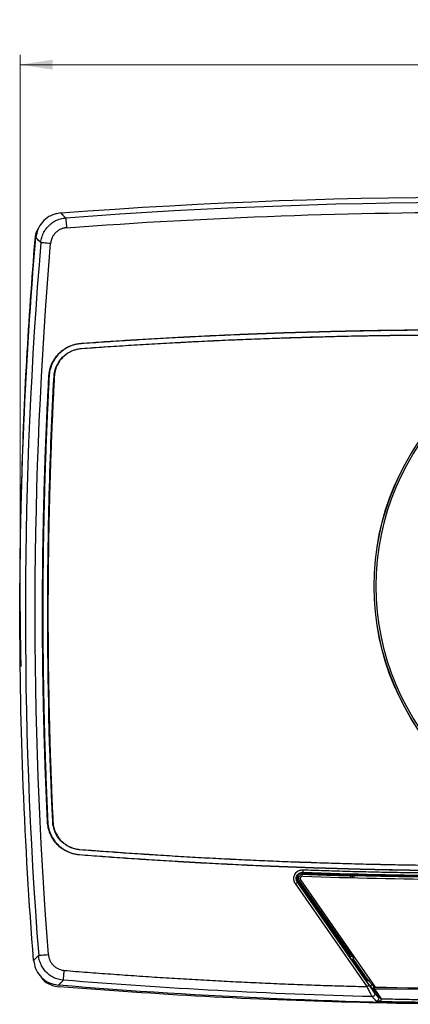
# Model space of a CAD drawing. Units: millimetres. Extents: x 20 to 833, y 20 to 574.
# Drawn here: x 179 to 259, y 271 to 471 of the extents above; entities that cross this region are included whole.
import ezdxf

# ---------------------------------------------------------------- set-up
doc = ezdxf.new("R2010")
doc.units = ezdxf.units.MM
doc.header["$LTSCALE"] = 2
doc.header["$PDSIZE"] = -1
doc.styles.add('SLDTEXTSTYLE1', font='TXT', dxfattribs={"width": 0.75})
doc.dimstyles.new('SLDDIMSTYLE1', dxfattribs={"dimtxt": 7, "dimasz": 6.604, "dimexe": 0, "dimexo": 0.0625, "dimgap": 1.75, "dimtad": 1, "dimdec": 0, "dimlfac": 0.5, "dimrnd": 1e-09, "dimzin": 12, "dimdsep": 46, "dimtxsty": 'SLDTEXTSTYLE1', "dimsah": 1, "dimcen": 0.09, "dimadec": 0, "dimazin": 3, "dimtfac": 1, "dimtdec": 0, "dimtofl": 0, "dimtmove": 0, "dimatfit": 3, "dimfxl": 1, "dimfrac": 2, "dimtolj": 1, "dimtzin": 12, "dimarcsym": 0})

# ---------------------------------------------------------------- blocks, each defined once
blk = doc.blocks.new('_D_1')
at = {"color": 7, "linetype": 'Continuous', "lineweight": 0}
for p, q in [((179.21, 358.14), (179.21, 463.6)), ((372.83, 358.14), (372.83, 463.6)), ((179.21, 461.6), (372.83, 461.6))]:
    blk.add_line(p, q, dxfattribs=at)
at = {"color": 7, "linetype": 'Continuous', "lineweight": 18}
for points in [[(179.21, 461.6), (185.82, 460.58), (185.82, 462.61)], [(372.83, 461.6), (366.23, 462.61), (366.23, 460.58)]]:
    blk.add_solid(points, dxfattribs=at)
at = {"color": 7, "linetype": 'Continuous', "lineweight": 18, "insert": (270.85, 470.62), "char_height": 7, "attachment_point": 1, "style": 'SLDTEXTSTYLE1'}
blk.add_mtext('97', dxfattribs=at)

msp = doc.modelspace()

# ---------------------------------------------------------------- linework, layer by layer
at = {"color": 7, "linetype": 'Continuous', "lineweight": 25}
for p, q in [((187.46, 431.47), (186.68, 431.27)), ((191.6, 404.95), (191.61, 404.89)), ((191.68, 403.85), (191.68, 403.9)), ((185.06, 398.29), (185.11, 398.29)), ((186.17, 398.23), (186.11, 398.23)), ((184.84, 307.66), (184.79, 307.66)), ((185.89, 307.71), (185.84, 307.71)), ((191.29, 300.96), (191.29, 301.01)), ((191.37, 302.06), (191.37, 302.01)), ((236.67, 297.27), (236.69, 297.44)), ((246.37, 296.34), (246.38, 296.66)), ((246.38, 296.96), (246.47, 297.05)), ((246.68, 296.66), (246.67, 296.33)), ((246.76, 296.74), (246.68, 296.66)), ((246.76, 296.33), (246.76, 296.74)), ((247.06, 296.73), (247.06, 296.32)), ((249.73, 274.18), (235.17, 295.12)), ((235.58, 295.4), (235.71, 295.51)), ((250.14, 274.46), (235.58, 295.4)), ((235.71, 295.51), (246.02, 280.69)), ((235.96, 295.68), (246.27, 280.86)), ((236.23, 295.86), (251.37, 274.1)), ((246.02, 280.69), (246.1, 280.42)), ((246.27, 280.86), (246.27, 281.43)), ((246.31, 280.86), (246.27, 280.86)), ((246.57, 281), (246.57, 280.86)), ((246.57, 280.86), (246.65, 280.59)), ((246.65, 280.59), (246.65, 280.88)), ((246.95, 280.46), (246.94, 279.74)), ((246.7, 279.56), (249.61, 275.38)), ((246.94, 279.74), (249.85, 275.55)), ((186.22, 274.67), (186.99, 274.47)), ((249.85, 275.55), (250.36, 275.55)), ((250.77, 274.55), (251.23, 274)), ((251.06, 274.55), (250.77, 274.55)), ((250.52, 274.08), (250.98, 273.53)), ((250.98, 273.53), (252.02, 272.04)), ((251.23, 274), (258.16, 273.95)), ((251.23, 273.7), (252.61, 271.72)), ((287.56, 273.45), (251.23, 273.7))]:
    msp.add_line(p, q, dxfattribs=at)
for radius in [52, 51.97, 51.57]:
    msp.add_circle((303.17, 355.61), radius, dxfattribs=at)
for centre, radius, start, end in [((272.51, -685.3), 1118.89, 85.30256, 94.30652), ((1079.17, 350.25), 898.89, 175.20317, 184.44769), ((275.79, 1390.7), 1094.76, 267.95188, 269.51861), ((275.79, 1390.7), 1094.13, 267.9514, 268.46015), ((275.79, 1390.7), 1093.96, 267.95184, 269.51861), ((246.57, 296.74), 0.0991, 37.5332, 98.3085), ((275.79, 1390.7), 1094.05, 268.49587, 269.51861), ((244.33, 280.71), 1.98, 0.0169, 4.2776), ((278.84, 1391.7), 1117.93, 268.59192, 270.41337), ((278.84, 1390.91), 1120, 268.65743, 270.5173)]:
    msp.add_arc(centre, radius, start, end, dxfattribs=at)
for points in [[(187.46, 431.47), (246.63, 435.97), (306.04, 435.77), (365.17, 430.86)], [(183.42, 425.42), (183.45, 425.78), (183.59, 426.51), (184.01, 427.55), (184.63, 428.47), (185.42, 429.26), (186.35, 429.87), (187.39, 430.28), (188.12, 430.41), (188.49, 430.44)], [(188.64, 428.44), (217.67, 430.63), (246.8, 431.68), (275.91, 431.59)], [(179.17, 350.25), (179.17, 375.72), (180.24, 401.07), (182.4, 426.45)], [(184.97, 280.69), (181.23, 328.79), (181.38, 377.18), (185.42, 425.25)], [(191.68, 403.9), (215.51, 405.6), (239.4, 406.52), (263.3, 406.65)], [(184.83, 350.25), (184.83, 366.25), (185.25, 382.25), (186.11, 398.23)], [(181.95, 279.51), (180.1, 303.08), (179.17, 326.6), (179.17, 350.25)], [(185.84, 307.71), (185.16, 321.88), (184.83, 336.06), (184.83, 350.25)], [(266.61, 298.78), (241.5, 298.99), (216.4, 300.07), (191.37, 302.01)], [(235.58, 295.4), (235.51, 295.49), (235.4, 295.7), (235.32, 296.11), (235.38, 296.56), (235.61, 296.97), (235.95, 297.27), (236.34, 297.42), (236.58, 297.44), (236.69, 297.44)], [(236.67, 297.27), (236.58, 297.27), (236.37, 297.26), (236.04, 297.12), (235.74, 296.87), (235.55, 296.51), (235.49, 296.12), (235.56, 295.77), (235.66, 295.58), (235.71, 295.51)], [(246.38, 296.66), (244.76, 296.71), (241.52, 296.8), (238.28, 296.91), (236.66, 296.97)], [(246.38, 296.8), (246.44, 296.82), (246.51, 296.84), (246.55, 296.84)], [(246.68, 296.66), (246.68, 296.71), (246.67, 296.76), (246.65, 296.8)], [(188.02, 275.49), (187.65, 275.52), (186.92, 275.65), (185.88, 276.07), (184.96, 276.69), (184.17, 277.47), (183.56, 278.41), (183.14, 279.44), (183.01, 280.17), (182.98, 280.54)], [(250.79, 272.15), (229.85, 272.67), (208.91, 273.79), (188.02, 275.49)]]:
    msp.add_open_spline(points, degree=3, dxfattribs=at)
for points, knots in [([(186.67, 431.35), (186.11, 431.17), (185.01, 430.81), (183.68, 429.65), (182.72, 428.16), (182.52, 427.01), (182.42, 426.43)], [0, 0, 0, 0, 0.249991, 0.500023, 0.750044, 1, 1, 1, 1]), ([(187.46, 431.47), (187.47, 431.47), (187.47, 431.46), (187.49, 431.44), (187.53, 431.41), (187.58, 431.36), (187.64, 431.29), (187.72, 431.21), (187.81, 431.12), (187.92, 431.01), (188.04, 430.89), (188.17, 430.75), (188.32, 430.61), (188.43, 430.49), (188.49, 430.44)], [0, 0, 0, 0, 0.083425, 0.166831, 0.25022, 0.333592, 0.416946, 0.500285, 0.583607, 0.666914, 0.750207, 0.833485, 0.916749, 1, 1, 1, 1]), ([(188.49, 430.44), (188.49, 430.42), (188.51, 430.2), (188.56, 429.46), (188.6, 428.95), (188.64, 428.44)], [0, 0, 0, 0, 0.5, 0.5, 1, 1, 1, 1]), ([(183.1, 428.56), (182.94, 428.36), (182.39, 427.65), (182.27, 426.74), (182.18, 426.08)], [0, 0, 0, 0, 0.279673, 1, 1, 1, 1]), ([(188.64, 428.44), (188.56, 428.44), (188.39, 428.42), (188.15, 428.38), (187.91, 428.31), (187.68, 428.24), (187.33, 428.09), (186.9, 427.85), (186.43, 427.45), (186.02, 426.98), (185.75, 426.5), (185.57, 426.06), (185.46, 425.66), (185.43, 425.39), (185.42, 425.25)], [0, 0, 0, 0, 0.050211, 0.100082, 0.149862, 0.199805, 0.250158, 0.374871, 0.500049, 0.624776, 0.749932, 0.833386, 0.916352, 1, 1, 1, 1]), ([(183.42, 425.42), (183.12, 425.72), (182.59, 426.26), (182.5, 426.35), (182.46, 426.39)], [0, 0, 0, 0, 0.570065, 1, 1, 1, 1]), ([(182.18, 426.08), (181.57, 417.93), (180.36, 401.63), (179.42, 377.13), (179.05, 356.34), (179.28, 343.72), (179.35, 339.28)], [0, 0, 0, 0, 0.282201, 0.564304, 0.846516, 1, 1, 1, 1]), ([(185.42, 425.25), (184.91, 425.29), (184.4, 425.33), (183.66, 425.4), (183.44, 425.41), (183.42, 425.42)], [0, 0, 0, 0, 0.5, 0.5, 1, 1, 1, 1]), ([(191.6, 404.95), (193.19, 405.06), (196.38, 405.28), (201.15, 405.59), (205.93, 405.88), (210.7, 406.15), (215.48, 406.39), (220.26, 406.62), (225.04, 406.82), (229.82, 407.01), (234.6, 407.17), (239.38, 407.31), (244.16, 407.43), (248.94, 407.53), (253.73, 407.61), (258.51, 407.67), (261.7, 407.69), (263.29, 407.71)], [0, 0, 0, 0, 0.066686, 0.133364, 0.200034, 0.266699, 0.33336, 0.400017, 0.466673, 0.533327, 0.599983, 0.66664, 0.733301, 0.799966, 0.866636, 0.933314, 1, 1, 1, 1]), ([(263.3, 407.65), (261.7, 407.64), (258.51, 407.62), (253.73, 407.56), (248.94, 407.48), (244.16, 407.38), (239.38, 407.26), (234.6, 407.12), (229.82, 406.96), (225.04, 406.77), (220.26, 406.57), (215.48, 406.34), (210.71, 406.09), (205.93, 405.83), (201.15, 405.54), (196.38, 405.23), (193.2, 405.01), (191.61, 404.89)], [0, 0, 0, 0, 0.066686, 0.133364, 0.200034, 0.266699, 0.33336, 0.400017, 0.466673, 0.533327, 0.599983, 0.66664, 0.733301, 0.799966, 0.866636, 0.933314, 1, 1, 1, 1]), ([(263.3, 406.6), (261.71, 406.59), (258.52, 406.57), (253.74, 406.51), (248.96, 406.43), (244.18, 406.33), (239.41, 406.21), (234.63, 406.07), (229.86, 405.9), (225.08, 405.72), (220.31, 405.52), (215.53, 405.29), (210.76, 405.04), (205.99, 404.78), (201.22, 404.49), (196.45, 404.18), (193.27, 403.96), (191.68, 403.85)], [0, 0, 0, 0, 0.066686, 0.133364, 0.200034, 0.266699, 0.33336, 0.400017, 0.466673, 0.533327, 0.599983, 0.66664, 0.733301, 0.799966, 0.866636, 0.933314, 1, 1, 1, 1]), ([(185.06, 398.29), (185.07, 398.41), (185.09, 398.64), (185.13, 398.99), (185.19, 399.34), (185.27, 399.68), (185.37, 400.02), (185.48, 400.35), (185.73, 400.98), (186.21, 401.86), (187.05, 402.88), (188.05, 403.74), (189.01, 404.27), (189.8, 404.59), (190.39, 404.76), (190.99, 404.89), (191.4, 404.93), (191.6, 404.95)], [0, 0, 0, 0, 0.034727, 0.069246, 0.103642, 0.138002, 0.172414, 0.206965, 0.241739, 0.370782, 0.500024, 0.629061, 0.758309, 0.818924, 0.879099, 0.939303, 1, 1, 1, 1]), ([(191.61, 404.89), (191.49, 404.88), (191.26, 404.86), (190.91, 404.81), (190.57, 404.75), (190.23, 404.66), (189.9, 404.56), (189.57, 404.44), (188.95, 404.18), (188.09, 403.7), (187.08, 402.85), (186.25, 401.83), (185.74, 400.88), (185.44, 400.09), (185.28, 399.5), (185.16, 398.9), (185.13, 398.49), (185.11, 398.29)], [0, 0, 0, 0, 0.034727, 0.069245, 0.103641, 0.138002, 0.172414, 0.206964, 0.241739, 0.370782, 0.500024, 0.62906, 0.758309, 0.818923, 0.879099, 0.939302, 1, 1, 1, 1]), ([(186.11, 398.23), (186.15, 398.96), (186.32, 399.67), (186.91, 400.99), (187.32, 401.6), (188.33, 402.63), (188.93, 403.06), (190.24, 403.66), (190.96, 403.85), (191.68, 403.9)], [0, 0, 0, 0, 0.25, 0.25, 0.5, 0.5, 0.75, 0.75, 1, 1, 1, 1]), ([(191.68, 403.85), (191.57, 403.83), (191.34, 403.81), (190.99, 403.76), (190.66, 403.69), (190.32, 403.59), (190, 403.48), (189.44, 403.25), (188.69, 402.83), (187.84, 402.11), (187.13, 401.24), (186.67, 400.38), (186.39, 399.6), (186.23, 398.92), (186.19, 398.46), (186.17, 398.23)], [0, 0, 0, 0, 0.040489, 0.080715, 0.120816, 0.16093, 0.201194, 0.241746, 0.37078, 0.500049, 0.629075, 0.758352, 0.839028, 0.919208, 1, 1, 1, 1]), ([(184.79, 307.66), (184.72, 309.1), (184.59, 311.97), (184.41, 316.29), (184.26, 320.61), (184.13, 324.92), (184.02, 329.24), (183.92, 333.56), (183.85, 337.87), (183.8, 342.19), (183.78, 346.5), (183.77, 350.82), (183.78, 355.14), (183.82, 359.45), (183.87, 363.77), (183.95, 368.08), (184.04, 372.4), (184.16, 376.71), (184.3, 381.03), (184.46, 385.35), (184.64, 389.66), (184.84, 393.98), (184.99, 396.85), (185.06, 398.29)], [0, 0, 0, 0, 0.0476541, 0.0952977, 0.1429319, 0.1905578, 0.2381765, 0.2857891, 0.3333967, 0.3810004, 0.4286014, 0.4762006, 0.5237994, 0.5713986, 0.6189996, 0.6666033, 0.7142109, 0.7618235, 0.8094422, 0.8570681, 0.9047023, 0.9523459, 1, 1, 1, 1]), ([(185.11, 398.29), (185.04, 396.85), (184.89, 393.97), (184.69, 389.66), (184.51, 385.34), (184.35, 381.03), (184.21, 376.71), (184.1, 372.4), (184, 368.08), (183.92, 363.77), (183.87, 359.45), (183.83, 355.14), (183.82, 350.82), (183.83, 346.5), (183.86, 342.19), (183.91, 337.87), (183.98, 333.56), (184.07, 329.24), (184.18, 324.92), (184.31, 320.61), (184.47, 316.29), (184.64, 311.98), (184.77, 309.1), (184.84, 307.66)], [0, 0, 0, 0, 0.047654, 0.095298, 0.142932, 0.190558, 0.238177, 0.285789, 0.333397, 0.381, 0.428601, 0.476201, 0.523799, 0.571399, 0.619, 0.666603, 0.714211, 0.761823, 0.809442, 0.857068, 0.904702, 0.952346, 1, 1, 1, 1]), ([(186.17, 398.23), (186.09, 396.78), (185.94, 393.87), (185.74, 389.51), (185.55, 385.15), (185.4, 380.78), (185.26, 376.42), (185.14, 372.06), (185.04, 367.7), (184.97, 363.33), (184.92, 358.97), (184.88, 354.61), (184.88, 351.7), (184.88, 350.25)], [0, 0, 0, 0, 0.09099, 0.181957, 0.272904, 0.363832, 0.454744, 0.545643, 0.636529, 0.727406, 0.818275, 0.909139, 1, 1, 1, 1]), ([(184.88, 350.25), (184.88, 348.83), (184.88, 345.99), (184.91, 341.74), (184.96, 337.49), (185.04, 333.23), (185.13, 328.98), (185.24, 324.73), (185.37, 320.47), (185.52, 316.22), (185.69, 311.96), (185.82, 309.13), (185.89, 307.71)], [0, 0, 0, 0, 0.09994, 0.199887, 0.299844, 0.399812, 0.499795, 0.599794, 0.699812, 0.799851, 0.899913, 1, 1, 1, 1]), ([(191.29, 300.96), (191.17, 300.97), (190.93, 300.99), (190.59, 301.05), (190.24, 301.12), (189.9, 301.21), (189.57, 301.31), (189.24, 301.43), (188.62, 301.7), (187.75, 302.19), (186.74, 303.05), (185.91, 304.08), (185.4, 305.04), (185.1, 305.84), (184.94, 306.44), (184.83, 307.04), (184.8, 307.45), (184.79, 307.66)], [0, 0, 0, 0, 0.034727, 0.069246, 0.103642, 0.138002, 0.172414, 0.206965, 0.241739, 0.370782, 0.500024, 0.629061, 0.758309, 0.818924, 0.879099, 0.939303, 1, 1, 1, 1]), ([(184.84, 307.66), (184.85, 307.54), (184.86, 307.31), (184.9, 306.96), (184.96, 306.62), (185.04, 306.28), (185.13, 305.94), (185.24, 305.61), (185.49, 304.99), (185.95, 304.11), (186.78, 303.09), (187.78, 302.23), (188.72, 301.7), (189.5, 301.38), (190.08, 301.21), (190.68, 301.08), (191.09, 301.03), (191.29, 301.01)], [0, 0, 0, 0, 0.034727, 0.069245, 0.103641, 0.138002, 0.172414, 0.206964, 0.241739, 0.370782, 0.500024, 0.62906, 0.758309, 0.818923, 0.879099, 0.939302, 1, 1, 1, 1]), ([(191.37, 302.01), (190.65, 302.07), (189.94, 302.25), (188.63, 302.87), (188.03, 303.3), (187.02, 304.33), (186.61, 304.94), (186.04, 306.27), (185.87, 306.99), (185.84, 307.71)], [0, 0, 0, 0, 0.25, 0.25, 0.5, 0.5, 0.75, 0.75, 1, 1, 1, 1]), ([(185.89, 307.71), (185.9, 307.59), (185.91, 307.36), (185.96, 307.02), (186.03, 306.68), (186.11, 306.35), (186.22, 306.02), (186.43, 305.46), (186.84, 304.7), (187.54, 303.83), (188.39, 303.1), (189.23, 302.62), (190.01, 302.32), (190.68, 302.14), (191.14, 302.09), (191.37, 302.06)], [0, 0, 0, 0, 0.040489, 0.080715, 0.120816, 0.16093, 0.201194, 0.241746, 0.37078, 0.500049, 0.629075, 0.758352, 0.839028, 0.919208, 1, 1, 1, 1]), ([(191.29, 301.01), (192.86, 300.89), (195.99, 300.66), (200.69, 300.32), (205.39, 300.01), (210.1, 299.72), (214.8, 299.44), (219.51, 299.19), (224.21, 298.96), (228.92, 298.74), (233.63, 298.55), (238.33, 298.38), (243.04, 298.23), (247.75, 298.1), (252.46, 297.99), (257.18, 297.9), (261.89, 297.83), (265.03, 297.8), (266.6, 297.78)], [0, 0, 0, 0, 0.06252, 0.125033, 0.187538, 0.250037, 0.312532, 0.375023, 0.437512, 0.5, 0.562488, 0.624977, 0.687468, 0.749963, 0.812462, 0.874967, 0.93748, 1, 1, 1, 1]), ([(266.6, 297.73), (265.03, 297.74), (261.89, 297.77), (257.18, 297.85), (252.46, 297.94), (247.75, 298.05), (243.04, 298.18), (238.33, 298.33), (233.62, 298.5), (228.92, 298.69), (224.21, 298.9), (219.5, 299.14), (214.8, 299.39), (210.09, 299.66), (205.39, 299.96), (200.69, 300.27), (195.99, 300.6), (192.85, 300.84), (191.29, 300.96)], [0, 0, 0, 0, 0.06252, 0.125033, 0.187538, 0.250037, 0.312532, 0.375023, 0.437512, 0.5, 0.562488, 0.624977, 0.687468, 0.749963, 0.812462, 0.874967, 0.93748, 1, 1, 1, 1]), ([(191.37, 302.06), (192.94, 301.94), (196.07, 301.7), (200.76, 301.37), (205.46, 301.06), (210.16, 300.77), (214.86, 300.49), (219.56, 300.24), (224.26, 300.01), (228.96, 299.8), (233.67, 299.6), (238.37, 299.43), (243.08, 299.28), (247.78, 299.15), (252.49, 299.04), (257.19, 298.95), (261.9, 298.88), (265.04, 298.85), (266.61, 298.83)], [0, 0, 0, 0, 0.06252, 0.125033, 0.187538, 0.250037, 0.312532, 0.375023, 0.437512, 0.5, 0.562488, 0.624977, 0.687468, 0.749963, 0.812462, 0.874967, 0.93748, 1, 1, 1, 1]), ([(235.17, 295.12), (235.13, 295.17), (235.06, 295.28), (234.97, 295.46), (234.91, 295.65), (234.86, 295.85), (234.83, 296.14), (234.86, 296.54), (235.04, 297.01), (235.34, 297.42), (235.7, 297.69), (236.05, 297.85), (236.37, 297.93), (236.59, 297.94), (236.71, 297.94)], [0, 0, 0, 0, 0.050598, 0.10031, 0.149758, 0.199576, 0.250383, 0.374935, 0.500106, 0.624725, 0.749825, 0.833613, 0.916024, 1, 1, 1, 1]), ([(236.66, 296.97), (236.62, 296.97), (236.55, 296.97), (236.44, 296.95), (236.33, 296.91), (236.19, 296.85), (236.04, 296.73), (235.9, 296.55), (235.82, 296.33), (235.8, 296.1), (235.84, 295.87), (235.92, 295.74), (235.96, 295.68)], [0, 0, 0, 0, 0.062623, 0.124422, 0.186611, 0.25038, 0.373794, 0.500233, 0.623715, 0.750086, 0.874343, 1, 1, 1, 1]), ([(236.66, 296.64), (236.63, 296.64), (236.57, 296.64), (236.48, 296.62), (236.38, 296.57), (236.28, 296.5), (236.2, 296.39), (236.15, 296.26), (236.14, 296.12), (236.16, 295.98), (236.21, 295.9), (236.23, 295.86)], [0, 0, 0, 0, 0.081914, 0.164389, 0.250156, 0.370907, 0.500047, 0.620885, 0.749935, 0.872986, 1, 1, 1, 1]), ([(236.67, 297.27), (236.67, 297.27), (236.67, 297.23), (236.67, 297.1), (236.66, 297.01), (236.66, 296.97)], [0, 0, 0, 0, 0.428571, 0.714286, 1, 1, 1, 1]), ([(236.71, 297.94), (236.7, 297.81), (236.7, 297.68), (236.69, 297.49), (236.69, 297.44), (236.69, 297.44)], [0, 0, 0, 0, 0.5, 0.5, 1, 1, 1, 1]), ([(236.71, 297.94), (238.13, 297.89), (240.98, 297.79), (245.24, 297.66), (249.51, 297.55), (253.79, 297.46), (258.06, 297.38), (262.33, 297.32), (265.17, 297.29), (266.6, 297.28)], [0, 0, 0, 0, 0.142863, 0.28572, 0.428574, 0.571426, 0.71428, 0.857137, 1, 1, 1, 1]), ([(246.65, 296.8), (246.64, 296.82), (246.6, 296.87), (246.52, 296.94), (246.43, 296.96), (246.38, 296.96)], [0, 0, 0, 0, 0.1288422, 0.4145565, 0.7002708, 0.7002708, 0.7002708, 0.7002708]), ([(246.38, 296.96), (246.38, 296.96), (246.38, 296.96), (246.38, 296.95), (246.38, 296.92), (246.38, 296.88), (246.38, 296.84), (246.38, 296.81), (246.38, 296.8)], [0, 0, 0, 0, 0.177633, 0.337438, 0.483421, 0.742109, 0.869049, 1, 1, 1, 1]), ([(246.38, 296.66), (246.38, 296.69), (246.38, 296.73), (246.38, 296.77), (246.38, 296.79), (246.38, 296.8)], [0, 0, 0, 0, 0.530988, 0.823373, 1, 1, 1, 1]), ([(246.68, 296.66), (246.67, 296.66), (246.67, 296.66), (246.65, 296.66), (246.62, 296.66), (246.58, 296.66), (246.5, 296.66), (246.42, 296.66), (246.38, 296.66)], [0, 0, 0, 0, 0.1431715, 0.2736547, 0.3917242, 0.5012302, 0.7274875, 1, 1, 1, 1]), ([(247.07, 297.03), (247.03, 297.03), (246.95, 297.04), (246.84, 297.04), (246.73, 297.04), (246.61, 297.04), (246.49, 297.05), (246.48, 297.05), (246.47, 297.05)], [0, 0, 0, 0, 0.127695, 0.250408, 0.373207, 0.501148, 0.750449, 1, 1, 1, 1]), ([(246.76, 296.74), (246.76, 296.81), (246.72, 296.92), (246.6, 297.02), (246.51, 297.04), (246.47, 297.05)], [0, 0, 0, 0, 0.428571, 0.714286, 1, 1, 1, 1]), ([(247.06, 296.73), (247.02, 296.73), (246.93, 296.74), (246.84, 296.74), (246.78, 296.74), (246.76, 296.74), (246.76, 296.74)], [0, 0, 0, 0, 0.0134269, 0.0268538, 0.03356725, 0.04699415, 0.04699415, 0.04699415, 0.04699415]), ([(247.07, 297.03), (247.07, 297.03), (247.07, 297.01), (247.06, 296.91), (247.06, 296.8), (247.06, 296.73)], [0, 0, 0, 0, 0.285714, 0.571429, 1, 1, 1, 1]), ([(266.59, 296.39), (264.96, 296.41), (261.71, 296.44), (256.83, 296.52), (251.94, 296.61), (248.69, 296.69), (247.06, 296.73)], [0, 0, 0, 0, 0.250002, 0.5, 0.749998, 1, 1, 1, 1]), ([(235.17, 295.12), (235.27, 295.19), (235.38, 295.26), (235.53, 295.37), (235.58, 295.4), (235.58, 295.4)], [0, 0, 0, 0, 0.5, 0.5, 1, 1, 1, 1]), ([(235.96, 295.68), (235.92, 295.65), (235.85, 295.6), (235.74, 295.53), (235.71, 295.51), (235.71, 295.51)], [0, 0, 0, 0, 0.285714, 0.571429, 1, 1, 1, 1]), ([(182.02, 279.58), (182.05, 279.61), (182.14, 279.7), (182.68, 280.23), (182.98, 280.54)], [0, 0, 0, 0, 0.4299586, 1, 1, 1, 1]), ([(182.98, 280.54), (183, 280.54), (183.22, 280.56), (183.96, 280.62), (184.46, 280.65), (184.97, 280.69)], [0, 0, 0, 0, 0.5, 0.5, 1, 1, 1, 1]), ([(184.97, 280.69), (184.98, 280.61), (185, 280.45), (185.04, 280.21), (185.11, 279.97), (185.19, 279.73), (185.33, 279.39), (185.57, 278.96), (185.97, 278.48), (186.45, 278.08), (186.92, 277.81), (187.37, 277.63), (187.77, 277.53), (188.04, 277.5), (188.18, 277.48)], [0, 0, 0, 0, 0.050211, 0.100082, 0.149862, 0.199805, 0.250158, 0.374873, 0.500048, 0.624778, 0.749932, 0.833386, 0.916352, 1, 1, 1, 1]), ([(246.27, 280.86), (246.25, 280.85), (246.22, 280.83), (246.17, 280.79), (246.13, 280.76), (246.08, 280.73), (246.03, 280.7), (246.03, 280.69), (246.02, 280.69)], [0, 0, 0, 0, 0.12501, 0.250673, 0.368206, 0.501334, 0.708596, 1, 1, 1, 1]), ([(246.02, 280.69), (246.04, 280.67), (246.07, 280.63), (246.12, 280.59), (246.18, 280.57), (246.24, 280.56), (246.27, 280.56), (246.29, 280.56)], [0, 0, 0, 0, 0.233614, 0.449129, 0.647222, 0.829837, 1, 1, 1, 1]), ([(246.1, 280.42), (246.14, 280.36), (246.27, 280.28), (246.5, 280.3), (246.63, 280.45), (246.65, 280.56), (246.65, 280.59)], [0, 0, 0, 0, 0.285714, 0.571429, 0.857143, 1, 1, 1, 1]), ([(246.7, 279.56), (246.61, 279.69), (246.48, 279.88), (246.32, 280.1), (246.23, 280.24), (246.16, 280.34), (246.12, 280.4), (246.11, 280.42), (246.1, 280.42), (246.1, 280.42)], [-1.576137, -1.576137, -1.576137, -1.576137, -1.128585, -0.904809, -0.681033, -0.457257, -0.233481, -0.121592, -0.009704, -0.009704, -0.009704, -0.009704]), ([(246.57, 280.86), (246.57, 280.83), (246.56, 280.79), (246.54, 280.73), (246.51, 280.68), (246.46, 280.63), (246.39, 280.58), (246.32, 280.57), (246.29, 280.56)], [0, 0, 0, 0, 0.151596, 0.295893, 0.430018, 0.552392, 0.781956, 1, 1, 1, 1]), ([(246.31, 280.71), (246.31, 280.67), (246.31, 280.63), (246.3, 280.58), (246.3, 280.56), (246.29, 280.56)], [0, 0, 0, 0, 0.5, 0.5, 1, 1, 1, 1]), ([(246.57, 280.86), (246.57, 280.86), (246.54, 280.86), (246.45, 280.86), (246.38, 280.86), (246.31, 280.86)], [0, 0, 0, 0, 0.5, 0.5, 1, 1, 1, 1]), ([(246.65, 280.59), (246.65, 280.59), (246.65, 280.59), (246.66, 280.56), (246.67, 280.53), (246.69, 280.48), (246.71, 280.41), (246.75, 280.29), (246.83, 280.06), (246.9, 279.86), (246.94, 279.74)], [0, 0, 0, 0, 0.037984, 0.081574, 0.133854, 0.19664, 0.270984, 0.357515, 0.606844, 1, 1, 1, 1]), ([(181.97, 279.53), (182.07, 278.95), (182.26, 277.8), (183.21, 276.31), (184.54, 275.13), (185.65, 274.77), (186.2, 274.59)], [0, 0, 0, 0, 0.249957, 0.499978, 0.75001, 1, 1, 1, 1]), ([(246.94, 279.74), (246.92, 279.72), (246.87, 279.68), (246.78, 279.63), (246.71, 279.58), (246.7, 279.56), (246.7, 279.56)], [0, 0, 0, 0, 0.142857, 0.428571, 0.714286, 1, 1, 1, 1]), ([(183.37, 276.28), (183.5, 276.08), (183.98, 275.34), (185.33, 274.48), (186.59, 274.23), (187.23, 274.11)], [0, 0, 0, 0, 0.155187, 0.577625, 1, 1, 1, 1]), ([(188.02, 275.49), (188.02, 275.5), (188.03, 275.65), (188.08, 276.22), (188.13, 276.9), (188.17, 277.33), (188.18, 277.48)], [0, 0, 0, 0, 0.285714, 0.571429, 0.857143, 1, 1, 1, 1]), ([(188.18, 277.48), (189.75, 277.35), (192.91, 277.1), (197.64, 276.75), (202.37, 276.41), (207.1, 276.1), (211.83, 275.8), (216.57, 275.53), (221.3, 275.28), (226.04, 275.04), (230.77, 274.83), (235.51, 274.63), (240.25, 274.46), (244.99, 274.31), (248.15, 274.22), (249.73, 274.18)], [0, 0, 0, 0, 0.076938, 0.153868, 0.230793, 0.307712, 0.384628, 0.461542, 0.538456, 0.61537, 0.692286, 0.769206, 0.84613, 0.923061, 1, 1, 1, 1]), ([(188.02, 275.49), (187.96, 275.43), (187.85, 275.32), (187.7, 275.17), (187.56, 275.04), (187.44, 274.92), (187.33, 274.81), (187.24, 274.72), (187.16, 274.64), (187.1, 274.58), (187.05, 274.53), (187.01, 274.49), (186.99, 274.47), (186.99, 274.47), (186.99, 274.47)], [0, 0, 0, 0, 0.083332, 0.166663, 0.249994, 0.333326, 0.416658, 0.49999, 0.583323, 0.666656, 0.74999, 0.833326, 0.916662, 1, 1, 1, 1]), ([(364.69, 273.99), (335.24, 271.72), (305.61, 270.62), (246.28, 270.77), (216.58, 272.03), (186.99, 274.47)], [0, 0, 0, 0, 0.5, 0.5, 1, 1, 1, 1]), ([(249.61, 275.38), (249.61, 275.38), (249.62, 275.39), (249.69, 275.44), (249.78, 275.5), (249.83, 275.54), (249.85, 275.55)], [0, 0, 0, 0, 0.285714, 0.571429, 0.857143, 1, 1, 1, 1]), ([(250.52, 274.08), (250.52, 274.08), (250.46, 274.16), (250.31, 274.37), (250.12, 274.65), (249.87, 275), (249.67, 275.29), (249.61, 275.38)], [0.042472, 0.042472, 0.042472, 0.042472, 0.481298, 0.700711, 0.920123, 1.358949, 1.578362, 1.578362, 1.578362, 1.578362]), ([(250.14, 274.46), (250.14, 274.46), (250.1, 274.43), (249.95, 274.32), (249.84, 274.25), (249.73, 274.18)], [0, 0, 0, 0, 0.5, 0.5, 1, 1, 1, 1]), ([(249.85, 275.55), (249.9, 275.5), (249.98, 275.41), (250.09, 275.29), (250.21, 275.16), (250.35, 275.01), (250.49, 274.85), (250.61, 274.72), (250.69, 274.63), (250.75, 274.57), (250.76, 274.55), (250.77, 274.55)], [0, 0, 0, 0, 0.1120891, 0.202623, 0.271601, 0.4197788, 0.5470879, 0.6745512, 0.7911949, 0.8988887, 1, 1, 1, 1]), ([(250.14, 274.46), (250.28, 274.26), (250.5, 273.95), (250.76, 273.58), (250.93, 273.33), (251.08, 273.12), (251.16, 273), (251.2, 272.95), (251.21, 272.94), (251.21, 272.93)], [0, 0, 0, 0, 0.0371198, 0.0556797, 0.0742395, 0.0927994, 0.1113593, 0.1206393, 0.1299192, 0.1299192, 0.1299192, 0.1299192]), ([(250.77, 274.55), (250.74, 274.55), (250.64, 274.53), (250.51, 274.44), (250.45, 274.25), (250.49, 274.13), (250.52, 274.08)], [0, 0, 0, 0, 0.142857, 0.428571, 0.714286, 1, 1, 1, 1]), ([(304.39, 271), (294.95, 270.82), (275.63, 270.45), (246.42, 270.88), (216.79, 271.99), (197.08, 273.4), (187.23, 274.11)], [0, 0, 0, 0, 0.241597, 0.49443, 0.747172, 1, 1, 1, 1]), ([(250.79, 272.15), (250.79, 272.15), (250.78, 272.17), (250.74, 272.24), (250.66, 272.4), (250.51, 272.67), (250.34, 273.01), (250.08, 273.5), (249.87, 273.91), (249.73, 274.18)], [0, 0, 0, 0, 0.0092799, 0.0185599, 0.0371198, 0.0556797, 0.0742395, 0.0927994, 0.1299192, 0.1299192, 0.1299192, 0.1299192]), ([(251.21, 272.93), (251.27, 272.85), (251.34, 272.64), (251.23, 272.33), (251, 272.17), (250.84, 272.15), (250.79, 272.15)], [0, 0, 0, 0, 0.285714, 0.571429, 0.857143, 1, 1, 1, 1]), ([(251.14, 273.99), (251.12, 273.98), (251.08, 273.97), (251.03, 273.93), (250.98, 273.88), (250.93, 273.79), (250.92, 273.69), (250.95, 273.59), (250.97, 273.55), (250.98, 273.53)], [0, 0, 0, 0, 0.119458, 0.229535, 0.33412, 0.500801, 0.749536, 0.866012, 1, 1, 1, 1]), ([(250.98, 273.53), (250.99, 273.53), (250.99, 273.53), (251.01, 273.55), (251.04, 273.57), (251.08, 273.6), (251.09, 273.61)], [0, 0, 0, 0, 0.2730817, 0.4999909, 0.7645899, 1, 1, 1, 1]), ([(251.09, 273.61), (251.1, 273.61), (251.12, 273.63), (251.16, 273.65), (251.19, 273.68), (251.22, 273.69), (251.23, 273.7)], [0, 0, 0, 0, 0.251231, 0.500046, 0.745183, 1, 1, 1, 1]), ([(251.23, 274), (251.22, 274), (251.19, 274), (251.16, 273.99), (251.14, 273.99)], [0, 0, 0, 0, 0.523743, 1, 1, 1, 1]), ([(252.02, 272.04), (251.99, 272.07), (251.93, 272.13), (251.84, 272.23), (251.73, 272.34), (251.62, 272.47), (251.49, 272.61), (251.36, 272.76), (251.26, 272.88), (251.21, 272.93)], [0, 0, 0, 0, 0.142873, 0.285737, 0.428596, 0.57145, 0.714301, 0.857151, 1, 1, 1, 1]), ([(251.23, 273.7), (251.23, 273.78), (251.23, 273.86), (251.23, 273.97), (251.23, 274), (251.23, 274)], [0, 0, 0, 0, 0.5, 0.5, 1, 1, 1, 1]), ([(251.6, 271.26), (251.57, 271.29), (251.51, 271.34), (251.41, 271.44), (251.31, 271.56), (251.19, 271.68), (251.07, 271.83), (250.94, 271.98), (250.84, 272.09), (250.79, 272.15)], [0, 0, 0, 0, 0.14285, 0.285703, 0.428557, 0.571414, 0.714274, 0.857136, 1, 1, 1, 1]), ([(251.6, 271.26), (251.7, 271.25), (251.91, 271.32), (252.11, 271.58), (252.12, 271.86), (252.05, 272), (252.02, 272.04)], [0, 0, 0, 0, 0.285714, 0.571429, 0.857143, 1, 1, 1, 1]), ([(252.6, 271.22), (252.55, 271.22), (252.45, 271.22), (252.31, 271.23), (252.18, 271.23), (252.05, 271.24), (251.92, 271.24), (251.79, 271.24), (251.69, 271.25), (251.61, 271.25), (251.6, 271.26), (251.6, 271.26)], [0, 0, 0, 0, 0.1039878, 0.2045027, 0.3030359, 0.4011689, 0.5005023, 0.6254649, 0.7503509, 0.8748561, 1, 1, 1, 1]), ([(252.61, 271.72), (252.56, 271.74), (252.48, 271.79), (252.37, 271.84), (252.29, 271.89), (252.21, 271.94), (252.14, 271.98), (252.07, 272.01), (252.03, 272.03), (252.02, 272.04), (252.02, 272.04)], [0, 0, 0, 0, 0.190736, 0.350119, 0.478203, 0.575105, 0.714404, 0.828822, 0.921872, 1, 1, 1, 1]), ([(252.6, 271.22), (252.6, 271.22), (252.6, 271.24), (252.6, 271.32), (252.6, 271.5), (252.61, 271.65), (252.61, 271.72)], [0, 0, 0, 0, 0.142857, 0.428571, 0.714286, 1, 1, 1, 1]), ([(252.61, 271.72), (254.12, 271.69), (257.15, 271.62), (261.69, 271.54), (266.23, 271.48), (270.78, 271.44), (275.32, 271.42), (279.86, 271.41), (284.4, 271.42), (287.43, 271.45), (288.95, 271.46)], [0, 0, 0, 0, 0.125007, 0.250008, 0.375005, 0.5, 0.624995, 0.749992, 0.874993, 1, 1, 1, 1])]:
    msp.add_open_spline(points, degree=3, knots=knots, dxfattribs=at)
at = {"color": 7, "linetype": 'Continuous', "lineweight": 18}
msp.add_point((179.21, 356.14), dxfattribs=at)

# ---------------------------------------------------------------- dimensions: what is measured, and where the dimension line sits
dim = msp.add_linear_dim(base=(372.83, 461.6), p1=(179.21, 356.14), p2=(372.83, 356.14), dimstyle='SLDDIMSTYLE1', dxfattribs=at)
dim.commit()
dim.dimension.update_dxf_attribs({"geometry": '_D_1', "text_midpoint": (276.02, 461.6), "dimtype": 160})

doc.saveas('drawing.dxf')
